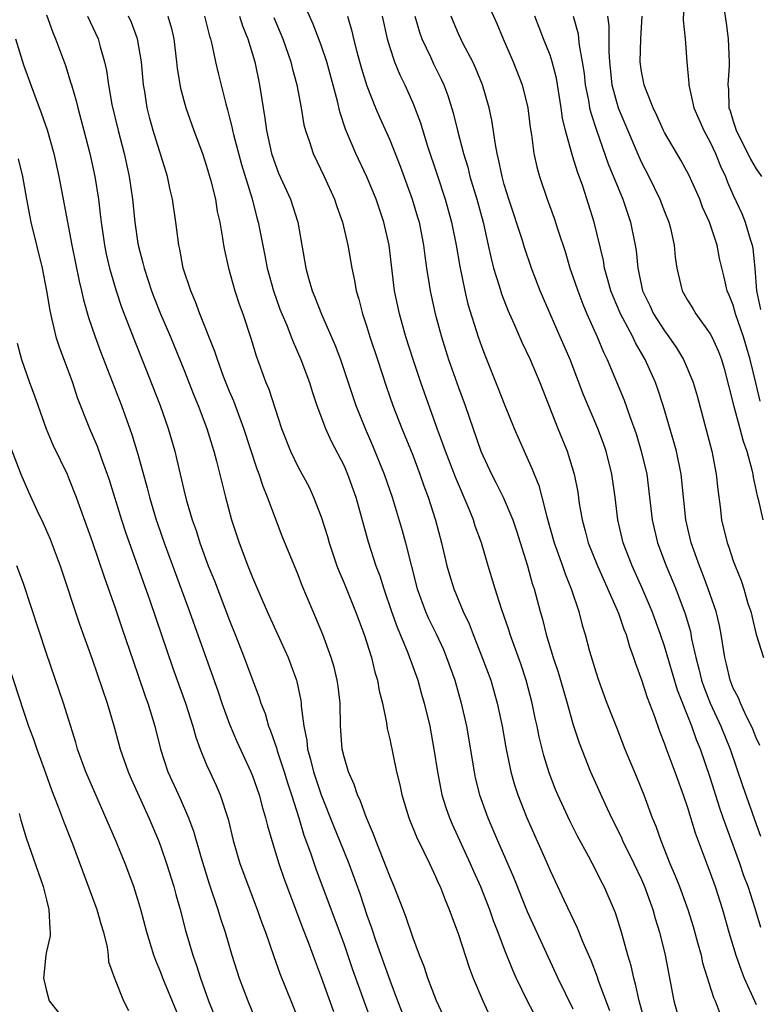
# Model space of a CAD drawing. Units: inches. Extents: x 2592000 to 2593952, y 1548000 to 1549869.
# Drawn here: x 2592639 to 2592703, y 1549085 to 1549171 of the extents above; entities that cross this region are included whole.
import ezdxf

# ---------------------------------------------------------------- set-up
doc = ezdxf.new("R2010")
doc.units = ezdxf.units.IN
doc.header["$MEASUREMENT"] = 0
doc.layers.add('LD25921548_2ft', color=105, linetype='Continuous')

msp = doc.modelspace()

# ---------------------------------------------------------------- linework, layer by layer
at = {"layer": 'LD25921548_2ft'}
for points, elevation in [([(2592699.863, 1549173.863), (2592700.375, 1549170.376), (2592700.556, 1549169), (2592700.648, 1549167), (2592700.645, 1549166.645), (2592700.53, 1549165), (2592700.584, 1549164.584), (2592700.623, 1549163), (2592700.727, 1549162.727), (2592701, 1549161.836), (2592701.214, 1549161.214), (2592701.267, 1549161), (2592702.282, 1549159), (2592702.506, 1549158.506), (2592703, 1549157.661), (2592703.484, 1549157)], 7894), ([(2592693.348, 1549083), (2592692.792, 1549085), (2592692.477, 1549086.477), (2592692.311, 1549087), (2592692.081, 1549088.081), (2592691.804, 1549089), (2592691.25, 1549091), (2592690.709, 1549092.709), (2592689.736, 1549095), (2592689.474, 1549095.474), (2592689, 1549096.431), (2592688.357, 1549097.643), (2592687.393, 1549099.393), (2592686.726, 1549100.726), (2592685.673, 1549103), (2592685.471, 1549103.471), (2592684.913, 1549104.913), (2592684.444, 1549106.444), (2592684.051, 1549108.051), (2592683.866, 1549109), (2592683.701, 1549109.701), (2592683.441, 1549111), (2592682.922, 1549113), (2592682.44, 1549114.44), (2592681.518, 1549117), (2592681.4, 1549117.4), (2592680.77, 1549119.23), (2592680.199, 1549121), (2592679.58, 1549123), (2592679.002, 1549125), (2592678.47, 1549126.47), (2592678.313, 1549127), (2592677.852, 1549128.148), (2592676.728, 1549130.728), (2592675.858, 1549133), (2592675.646, 1549133.646), (2592675.142, 1549135), (2592673.72, 1549139), (2592673.043, 1549141), (2592672.407, 1549143), (2592671.835, 1549145), (2592671.413, 1549147), (2592670.946, 1549151), (2592670.492, 1549153), (2592669.804, 1549155), (2592669, 1549156.955), (2592668.034, 1549159), (2592667.125, 1549161.125), (2592666.632, 1549162.632), (2592666.429, 1549163.57), (2592665.496, 1549167), (2592665, 1549168.472), (2592664.302, 1549170.302), (2592663.103, 1549173)], 7872), ([(2592679.158, 1549173), (2592680.346, 1549170.346), (2592680.898, 1549169), (2592681.784, 1549167), (2592682.577, 1549165), (2592683.059, 1549163), (2592683.266, 1549161.265), (2592683.379, 1549160.621), (2592683.596, 1549159), (2592683.846, 1549157.846), (2592684.082, 1549157), (2592684.751, 1549155), (2592685.353, 1549153.353), (2592685.671, 1549152.329), (2592686.34, 1549150.34), (2592686.741, 1549149), (2592687, 1549148.263), (2592687.415, 1549147), (2592687.855, 1549145.855), (2592688.221, 1549145), (2592689.121, 1549143), (2592689.662, 1549141.662), (2592689.991, 1549141), (2592691.472, 1549137.472), (2592691.968, 1549136.032), (2592692.516, 1549134.516), (2592692.974, 1549133), (2592693.448, 1549131), (2592693.695, 1549129), (2592693.912, 1549127), (2592694.378, 1549125), (2592695.131, 1549123), (2592695.696, 1549121.696), (2592695.977, 1549121), (2592696.809, 1549118.81), (2592697.256, 1549117.256), (2592697.369, 1549116.632), (2592697.727, 1549115), (2592698.007, 1549114.008), (2592698.222, 1549113), (2592698.421, 1549112.421), (2592698.975, 1549111), (2592699.933, 1549109), (2592700.733, 1549107), (2592701.818, 1549103.818), (2592703, 1549100.426), (2592703.387, 1549099.387)], 7882), ([(2592641, 1549171.108), (2592641.551, 1549169.551), (2592641.796, 1549169), (2592642.67, 1549166.67), (2592643.146, 1549165.146), (2592643.178, 1549165), (2592643.597, 1549163.597), (2592643.735, 1549163), (2592644.282, 1549161), (2592644.787, 1549159), (2592645.219, 1549157), (2592645.545, 1549155), (2592645.709, 1549153.709), (2592645.781, 1549153), (2592646.061, 1549151), (2592646.22, 1549150.22), (2592646.506, 1549149), (2592647.097, 1549147), (2592647.568, 1549145.568), (2592648.682, 1549142.682), (2592649.598, 1549140.402), (2592650.931, 1549137), (2592651.637, 1549135), (2592652.212, 1549133), (2592652.371, 1549132.371), (2592653, 1549129.636), (2592653.213, 1549128.786), (2592653.742, 1549127), (2592654.076, 1549126.076), (2592654.416, 1549125), (2592655.145, 1549123), (2592655.673, 1549121.673), (2592657, 1549118.223), (2592657.501, 1549117), (2592658.284, 1549115), (2592659, 1549113.043), (2592659.571, 1549111.571), (2592659.747, 1549111), (2592660.104, 1549110.104), (2592660.414, 1549109), (2592660.59, 1549108.591), (2592661.089, 1549107.089), (2592661.151, 1549106.848), (2592661.769, 1549105), (2592662.059, 1549104.059), (2592662.422, 1549103), (2592663.042, 1549101), (2592663.483, 1549099.483), (2592664.065, 1549097.935), (2592664.546, 1549096.546), (2592667, 1549089.941), (2592667.753, 1549087.753), (2592668.725, 1549085), (2592669.458, 1549083)], 7858), ([(2592644.598, 1549171), (2592645.508, 1549169), (2592645.688, 1549168.313), (2592646.077, 1549167), (2592646.245, 1549166.245), (2592646.419, 1549165), (2592646.72, 1549163.28), (2592647.263, 1549161), (2592647.78, 1549159), (2592648.216, 1549157), (2592648.511, 1549155), (2592648.725, 1549153), (2592649, 1549151.144), (2592649.023, 1549151), (2592649.438, 1549149.438), (2592649.528, 1549149), (2592650.179, 1549147), (2592650.406, 1549146.406), (2592650.966, 1549145), (2592651.828, 1549143), (2592653, 1549140.135), (2592653.894, 1549137.894), (2592654.267, 1549137), (2592655.023, 1549135), (2592655.472, 1549133.472), (2592655.633, 1549133), (2592655.867, 1549132.133), (2592656.639, 1549129), (2592657.175, 1549127), (2592657.828, 1549125), (2592658.587, 1549123), (2592659, 1549121.973), (2592660.3, 1549119), (2592662.112, 1549115), (2592662.365, 1549114.365), (2592662.854, 1549113), (2592662.89, 1549112.89), (2592663.235, 1549111.235), (2592663.264, 1549111), (2592663.27, 1549110.73), (2592663.484, 1549109), (2592663.742, 1549107.742), (2592663.805, 1549107), (2592664.084, 1549106.084), (2592664.335, 1549105), (2592664.999, 1549103), (2592666.135, 1549100.135), (2592666.612, 1549099), (2592667.413, 1549097), (2592668.371, 1549094.371), (2592669, 1549092.487), (2592669.395, 1549091.395), (2592669.784, 1549090.216), (2592671, 1549086.803), (2592671.676, 1549085), (2592672.462, 1549083)], 7860), ([(2592675.703, 1549083.703), (2592675.082, 1549085), (2592674.336, 1549087), (2592674.003, 1549088.003), (2592673.592, 1549089), (2592673, 1549090.572), (2592672.389, 1549092.389), (2592672.158, 1549093), (2592671.388, 1549095), (2592671, 1549095.887), (2592670.697, 1549096.698), (2592669.774, 1549099), (2592669.575, 1549099.574), (2592668.952, 1549101), (2592668.448, 1549102.449), (2592668.178, 1549103), (2592667.898, 1549103.898), (2592667.386, 1549105), (2592667, 1549106.308), (2592666.835, 1549107), (2592666.683, 1549109), (2592666.65, 1549111), (2592666.479, 1549112.479), (2592666.412, 1549113), (2592666.137, 1549114.137), (2592665.886, 1549115), (2592665.149, 1549117), (2592664.295, 1549119), (2592663.326, 1549121.326), (2592663, 1549122.199), (2592661.599, 1549125.599), (2592661, 1549127.141), (2592660.326, 1549129), (2592659.928, 1549129.928), (2592659.602, 1549131), (2592659.425, 1549131.425), (2592658.255, 1549135), (2592657.367, 1549137.367), (2592657, 1549138.211), (2592656.473, 1549139.528), (2592655.939, 1549141), (2592655.722, 1549141.722), (2592654.412, 1549145), (2592654.034, 1549146.034), (2592653.606, 1549147), (2592652.953, 1549149), (2592652.648, 1549150.648), (2592652.563, 1549151), (2592652.299, 1549153), (2592652.008, 1549155), (2592651.813, 1549155.813), (2592651.57, 1549157), (2592650.331, 1549161), (2592650.042, 1549162.042), (2592649.803, 1549163), (2592649.598, 1549164.402), (2592649.495, 1549165), (2592649.307, 1549167), (2592648.961, 1549169), (2592648.429, 1549170.429), (2592648.177, 1549171)], 7862), ([(2592651.609, 1549171), (2592651.918, 1549169.918), (2592652.129, 1549169), (2592652.377, 1549167), (2592652.432, 1549166.432), (2592652.707, 1549164.707), (2592653.174, 1549163), (2592653.884, 1549161), (2592654.628, 1549159), (2592655, 1549157.907), (2592655.377, 1549156.623), (2592655.762, 1549155), (2592655.932, 1549153.932), (2592656.139, 1549153), (2592656.39, 1549151.61), (2592656.476, 1549151), (2592656.558, 1549150.558), (2592656.896, 1549149), (2592657.455, 1549147), (2592657.846, 1549145.846), (2592658.157, 1549145), (2592658.872, 1549142.872), (2592659.325, 1549141.325), (2592660.178, 1549139), (2592660.426, 1549138.426), (2592661.551, 1549135), (2592662.331, 1549133), (2592663, 1549131.622), (2592663.915, 1549129.915), (2592664.348, 1549129), (2592665, 1549127.273), (2592665.55, 1549125.55), (2592665.697, 1549125), (2592666.382, 1549123), (2592666.548, 1549122.548), (2592667, 1549121.476), (2592667.992, 1549119), (2592668.751, 1549117), (2592669.39, 1549115), (2592669.701, 1549113.701), (2592669.921, 1549113), (2592670.075, 1549112.075), (2592670.353, 1549111), (2592670.712, 1549109.288), (2592670.782, 1549108.782), (2592671, 1549107.849), (2592671.595, 1549105), (2592671.866, 1549103.866), (2592672.045, 1549103), (2592672.653, 1549101), (2592673.326, 1549099.326), (2592673.978, 1549098.021), (2592674.467, 1549097), (2592674.63, 1549096.631), (2592675, 1549095.873), (2592675.258, 1549095.258), (2592675.389, 1549095), (2592675.832, 1549093.832), (2592676.2, 1549093), (2592677, 1549090.792), (2592677.928, 1549087.928), (2592678.294, 1549087), (2592679.129, 1549085), (2592679.718, 1549083.718)], 7864), ([(2592654.8, 1549171), (2592655.251, 1549169.251), (2592655.339, 1549169), (2592655.465, 1549168.535), (2592655.783, 1549167), (2592656.008, 1549166.008), (2592656.665, 1549163.336), (2592656.82, 1549162.82), (2592657, 1549162.118), (2592657.221, 1549161.221), (2592657.255, 1549161), (2592657.334, 1549160.666), (2592658.045, 1549158.045), (2592658.969, 1549155.031), (2592659.392, 1549153.392), (2592659.512, 1549153), (2592660.092, 1549150.092), (2592660.289, 1549149), (2592660.831, 1549147), (2592661.407, 1549145.407), (2592661.564, 1549145), (2592661.991, 1549144.009), (2592662.388, 1549143), (2592662.546, 1549142.547), (2592663.24, 1549141), (2592663.973, 1549139), (2592664.213, 1549138.213), (2592664.635, 1549137), (2592665.376, 1549135), (2592665.877, 1549133.877), (2592667, 1549131.717), (2592667.319, 1549131), (2592668.032, 1549129), (2592669.097, 1549125.097), (2592669.786, 1549123), (2592670.121, 1549122.121), (2592670.468, 1549121), (2592671.149, 1549119), (2592671.635, 1549117.635), (2592672.589, 1549115.411), (2592673.451, 1549113), (2592673.783, 1549111.783), (2592674.015, 1549111), (2592674.484, 1549109), (2592674.86, 1549107), (2592675.162, 1549105), (2592675.453, 1549103.453), (2592675.554, 1549103), (2592675.896, 1549101.896), (2592676.206, 1549101), (2592676.441, 1549100.442), (2592678.032, 1549097), (2592678.324, 1549096.324), (2592678.932, 1549095), (2592679.712, 1549093), (2592680.031, 1549092.031), (2592680.441, 1549091), (2592681, 1549089.524), (2592681.718, 1549087.718), (2592682.048, 1549087), (2592683.01, 1549085.01), (2592685, 1549081.227)], 7866), ([(2592657.872, 1549171), (2592658.144, 1549170.144), (2592658.602, 1549169), (2592659.21, 1549167), (2592659.631, 1549165), (2592659.933, 1549163), (2592660.086, 1549162.087), (2592660.219, 1549161), (2592660.663, 1549159), (2592661, 1549158), (2592661.291, 1549157.291), (2592662.311, 1549155), (2592662.952, 1549153), (2592663.318, 1549151), (2592663.651, 1549149), (2592663.891, 1549148.109), (2592664.22, 1549147), (2592664.455, 1549146.455), (2592665.038, 1549144.962), (2592666.235, 1549142.236), (2592666.69, 1549141), (2592668.04, 1549137), (2592668.834, 1549135), (2592669.501, 1549133.501), (2592670.519, 1549131), (2592671.204, 1549129), (2592672.081, 1549126.081), (2592672.38, 1549125), (2592673.386, 1549121), (2592674.111, 1549119), (2592674.385, 1549118.385), (2592675.047, 1549117.047), (2592675.678, 1549115.678), (2592675.961, 1549115), (2592676.676, 1549113), (2592677.244, 1549111), (2592677.687, 1549109), (2592678.357, 1549105), (2592678.471, 1549104.47), (2592678.841, 1549103), (2592679.555, 1549101), (2592680.405, 1549099), (2592681.802, 1549095.802), (2592683, 1549092.805), (2592684.823, 1549088.824), (2592685.691, 1549087), (2592687, 1549084.322)], 7868), ([(2592660.883, 1549170.883), (2592661.659, 1549169), (2592662.358, 1549167), (2592662.477, 1549166.477), (2592662.888, 1549165), (2592663.253, 1549163), (2592663.501, 1549161.501), (2592663.627, 1549161), (2592663.979, 1549160.022), (2592664.297, 1549159), (2592665.267, 1549157), (2592666.175, 1549155), (2592666.376, 1549154.376), (2592666.876, 1549153), (2592667.341, 1549151), (2592667.674, 1549149), (2592667.914, 1549147.914), (2592668.062, 1549147), (2592668.294, 1549146.294), (2592668.619, 1549145), (2592669, 1549143.86), (2592669.263, 1549143), (2592669.916, 1549141), (2592670.685, 1549138.685), (2592671.276, 1549137), (2592672.047, 1549135), (2592673, 1549132.652), (2592673.636, 1549131), (2592673.983, 1549129.984), (2592674.364, 1549129), (2592674.996, 1549126.996), (2592675.52, 1549125), (2592675.986, 1549123), (2592676.209, 1549122.209), (2592676.581, 1549121), (2592677.424, 1549119), (2592677.933, 1549117.933), (2592678.281, 1549117), (2592679.075, 1549115), (2592679.813, 1549113), (2592680.387, 1549111), (2592680.803, 1549109), (2592681.124, 1549107.124), (2592681.568, 1549105), (2592681.885, 1549103.885), (2592682.179, 1549103), (2592682.967, 1549101), (2592684.748, 1549097), (2592685, 1549096.403), (2592686.223, 1549093.777), (2592687.373, 1549091.373), (2592687.857, 1549090.143), (2592688.555, 1549088.555), (2592689.108, 1549087.108), (2592689.207, 1549086.793), (2592690.182, 1549084.182)], 7870), ([(2592667.313, 1549171), (2592667.685, 1549169.685), (2592667.827, 1549169), (2592668.115, 1549167.885), (2592668.502, 1549166.502), (2592669, 1549164.902), (2592669.756, 1549163), (2592670.126, 1549162.126), (2592671, 1549160.187), (2592671.903, 1549157.903), (2592672.968, 1549155), (2592673.429, 1549153.429), (2592673.552, 1549153), (2592673.948, 1549151), (2592674.056, 1549150.056), (2592674.212, 1549149), (2592674.441, 1549147.559), (2592674.515, 1549147), (2592674.6, 1549146.6), (2592674.962, 1549145), (2592675.515, 1549143), (2592676.143, 1549141), (2592677, 1549138.565), (2592677.585, 1549137), (2592678.96, 1549133), (2592679.887, 1549131), (2592680.272, 1549130.273), (2592680.904, 1549129), (2592681.747, 1549127), (2592682.06, 1549126.06), (2592683.016, 1549123), (2592683.452, 1549121.451), (2592683.61, 1549121), (2592684.149, 1549119), (2592684.345, 1549118.344), (2592684.672, 1549117), (2592685.276, 1549115), (2592685.704, 1549113.704), (2592686.495, 1549111), (2592687, 1549109.196), (2592687.541, 1549107.541), (2592688.538, 1549105), (2592689.812, 1549102.188), (2592690.37, 1549101), (2592691, 1549099.746), (2592691.242, 1549099.241), (2592691.34, 1549099), (2592692.334, 1549097), (2592693, 1549095.597), (2592693.259, 1549095), (2592693.973, 1549093), (2592694.193, 1549092.193), (2592694.566, 1549091), (2592695.061, 1549089), (2592695.82, 1549085), (2592696.378, 1549083)], 7874), ([(2592670.321, 1549171), (2592670.771, 1549169), (2592671, 1549168.245), (2592671.42, 1549167), (2592671.874, 1549165.875), (2592672.302, 1549165), (2592673, 1549163.42), (2592673.672, 1549161.672), (2592674.274, 1549159.726), (2592675.144, 1549157.144), (2592675.834, 1549155), (2592676.39, 1549153), (2592676.805, 1549151), (2592677.118, 1549149.118), (2592677.547, 1549147), (2592677.831, 1549145.831), (2592678.709, 1549143), (2592679, 1549142.162), (2592679.32, 1549141.32), (2592680.48, 1549138.48), (2592681, 1549137.131), (2592681.868, 1549135), (2592682.733, 1549133), (2592683.445, 1549131.445), (2592683.607, 1549131), (2592684.019, 1549130.019), (2592684.292, 1549129), (2592684.72, 1549127.28), (2592685.363, 1549125), (2592686.083, 1549123), (2592686.31, 1549122.31), (2592686.859, 1549121), (2592687.512, 1549119), (2592687.812, 1549117.812), (2592688.068, 1549117), (2592688.461, 1549115.539), (2592689, 1549113.738), (2592689.238, 1549113), (2592689.974, 1549111), (2592690.821, 1549108.821), (2592691.546, 1549107), (2592692.561, 1549104.561), (2592693.192, 1549103), (2592693.936, 1549101), (2592694.25, 1549100.251), (2592694.666, 1549099), (2592695.47, 1549097), (2592695.938, 1549095.938), (2592696.299, 1549095), (2592697.023, 1549093), (2592697.492, 1549091.492), (2592697.891, 1549090.109), (2592698.188, 1549089), (2592698.331, 1549088.331), (2592699.292, 1549085.292), (2592699.434, 1549085), (2592699.859, 1549083.859)], 7876), ([(2592673.186, 1549171), (2592673.598, 1549169.598), (2592673.808, 1549169), (2592674.546, 1549167.454), (2592674.828, 1549166.828), (2592675.496, 1549165.496), (2592675.717, 1549165), (2592676.066, 1549164.066), (2592676.54, 1549162.54), (2592676.918, 1549161), (2592677.441, 1549159), (2592677.807, 1549157.807), (2592678.004, 1549157), (2592678.6, 1549155), (2592679.152, 1549153), (2592679.608, 1549151), (2592679.843, 1549149.843), (2592680.067, 1549149), (2592680.561, 1549147.44), (2592680.758, 1549146.757), (2592681.321, 1549145.321), (2592681.842, 1549144.158), (2592682.534, 1549142.534), (2592683.258, 1549141), (2592684.11, 1549139), (2592685.684, 1549135), (2592686.504, 1549133), (2592687.12, 1549131), (2592687.415, 1549129.415), (2592687.55, 1549128.45), (2592687.8, 1549127), (2592688.065, 1549126.065), (2592688.338, 1549125), (2592689.138, 1549123), (2592690.864, 1549119.136), (2592691, 1549118.781), (2592691.455, 1549117.455), (2592691.644, 1549117), (2592691.937, 1549115.937), (2592692.298, 1549115), (2592692.456, 1549114.456), (2592693, 1549113.044), (2592693.484, 1549111.484), (2592694.086, 1549109.914), (2592694.562, 1549108.562), (2592695, 1549107.454), (2592695.113, 1549107.113), (2592695.904, 1549105), (2592696.627, 1549103), (2592697, 1549101.896), (2592697.674, 1549099.674), (2592699, 1549096.174), (2592699.416, 1549095), (2592700.058, 1549093), (2592700.634, 1549091), (2592701.235, 1549089), (2592701.693, 1549087.693), (2592701.969, 1549087), (2592703, 1549084.697)], 7878), ([(2592703.41, 1549091.41), (2592702.926, 1549093.074), (2592702.298, 1549095), (2592701.937, 1549095.937), (2592701.58, 1549097), (2592701, 1549098.613), (2592700.345, 1549100.345), (2592700.132, 1549101), (2592699.834, 1549101.834), (2592699, 1549104.511), (2592698.156, 1549107), (2592697.806, 1549107.806), (2592697.397, 1549109), (2592696.136, 1549112.136), (2592695, 1549115.97), (2592694.655, 1549117), (2592693.927, 1549119), (2592693.051, 1549121.051), (2592692.163, 1549123), (2592691.394, 1549125), (2592690.917, 1549127), (2592690.676, 1549129), (2592690.408, 1549131), (2592689.898, 1549133), (2592689.666, 1549133.666), (2592689.164, 1549135), (2592687.918, 1549137.918), (2592686.744, 1549141), (2592685.888, 1549143), (2592684.999, 1549144.999), (2592684.149, 1549147), (2592683.394, 1549149), (2592682.779, 1549150.779), (2592682.597, 1549151.403), (2592681.402, 1549155), (2592681, 1549156.305), (2592680.806, 1549157), (2592680.51, 1549158.51), (2592680.382, 1549159), (2592680.229, 1549159.771), (2592679.912, 1549161.912), (2592679.675, 1549163), (2592679.088, 1549165), (2592678.487, 1549166.487), (2592678.245, 1549167), (2592677.413, 1549168.586), (2592677, 1549169.461), (2592676.541, 1549170.54), (2592676.363, 1549171)], 7880), ([(2592703.318, 1549107.318), (2592703, 1549107.962), (2592702.723, 1549108.723), (2592702.598, 1549109), (2592702.161, 1549109.839), (2592701.64, 1549111), (2592701.461, 1549111.461), (2592701, 1549112.317), (2592700.728, 1549113), (2592700.421, 1549114.421), (2592700.272, 1549115), (2592699.963, 1549117), (2592699.796, 1549117.796), (2592699.505, 1549119), (2592698.82, 1549121), (2592698.328, 1549122.328), (2592698.05, 1549123), (2592697.339, 1549125), (2592696.872, 1549127), (2592696.451, 1549131), (2592696.034, 1549133), (2592695.815, 1549133.815), (2592694.88, 1549137), (2592694.415, 1549138.415), (2592694.204, 1549139), (2592693.315, 1549141), (2592692.466, 1549142.466), (2592692.227, 1549143), (2592691.369, 1549144.631), (2592691.161, 1549145), (2592690.505, 1549146.505), (2592690.317, 1549147), (2592690.036, 1549147.964), (2592689.767, 1549149), (2592689.665, 1549149.665), (2592688.858, 1549153), (2592687.854, 1549156.146), (2592687.392, 1549157.392), (2592687, 1549158.709), (2592686.923, 1549158.923), (2592686.88, 1549159.12), (2592686.353, 1549161), (2592686.092, 1549162.092), (2592685.978, 1549163), (2592685.567, 1549165.567), (2592685.192, 1549167), (2592685, 1549167.595), (2592684.433, 1549169), (2592683.662, 1549171)], 7884), ([(2592687.029, 1549171), (2592687.446, 1549169.446), (2592687.498, 1549169), (2592687.538, 1549168.462), (2592687.813, 1549167), (2592687.973, 1549165.972), (2592688.073, 1549165), (2592688.359, 1549163.641), (2592688.459, 1549163), (2592688.55, 1549162.55), (2592689.049, 1549161.049), (2592690.092, 1549158.092), (2592691, 1549155.847), (2592691.359, 1549155), (2592692.043, 1549153), (2592692.45, 1549151), (2592692.527, 1549150.527), (2592692.662, 1549149), (2592692.732, 1549148.732), (2592693.074, 1549147), (2592693.714, 1549145.714), (2592694.05, 1549145), (2592695, 1549143.511), (2592695.385, 1549143), (2592696.038, 1549142.038), (2592696.653, 1549141), (2592697, 1549140.206), (2592697.497, 1549139), (2592697.849, 1549137.848), (2592699.125, 1549133), (2592699.515, 1549131), (2592699.654, 1549129.654), (2592699.861, 1549128.139), (2592699.993, 1549127), (2592700.474, 1549125), (2592700.618, 1549124.618), (2592701, 1549123.428), (2592701.162, 1549123), (2592701.701, 1549121.701), (2592701.921, 1549121), (2592702.293, 1549119.707), (2592702.529, 1549119), (2592703.021, 1549117), (2592703.643, 1549115)], 7886), ([(2592690.033, 1549171), (2592690.142, 1549170.142), (2592690.123, 1549167.877), (2592690.18, 1549167), (2592690.397, 1549165), (2592690.958, 1549163), (2592692.745, 1549158.745), (2592693, 1549158.202), (2592693.634, 1549157), (2592694.604, 1549155), (2592695, 1549153.943), (2592695.381, 1549153), (2592695.513, 1549152.487), (2592695.855, 1549151), (2592695.943, 1549149.943), (2592696.063, 1549149), (2592696.539, 1549147), (2592697, 1549146.198), (2592697.466, 1549145.466), (2592697.738, 1549145), (2592699, 1549143.265), (2592699.141, 1549143), (2592699.718, 1549141.717), (2592699.986, 1549141), (2592700.222, 1549140.222), (2592701.032, 1549137.032), (2592701.593, 1549135), (2592701.88, 1549133.88), (2592702.189, 1549133), (2592702.632, 1549131.368), (2592702.713, 1549131), (2592702.748, 1549130.748), (2592703.101, 1549129.101), (2592703.19, 1549128.81), (2592703.595, 1549127)], 7888), ([(2592703.365, 1549137.365), (2592702.965, 1549138.965), (2592702.48, 1549141), (2592701.911, 1549143), (2592701.211, 1549145), (2592701, 1549145.75), (2592700.642, 1549146.642), (2592700.476, 1549147), (2592700.208, 1549148.208), (2592699.817, 1549149.817), (2592699.588, 1549151), (2592698.922, 1549153), (2592698.325, 1549154.325), (2592698.072, 1549155), (2592697.133, 1549157.132), (2592696.43, 1549158.43), (2592695, 1549160.826), (2592694.911, 1549161), (2592694.327, 1549162.326), (2592693.996, 1549163), (2592693.335, 1549164.665), (2592693.22, 1549165), (2592693, 1549166.168), (2592692.879, 1549167), (2592692.931, 1549169), (2592693.056, 1549171)], 7890), ([(2592696.645, 1549171.355), (2592696.643, 1549170.643), (2592696.807, 1549169), (2592696.953, 1549167), (2592697.124, 1549165.125), (2592697.123, 1549165), (2592697.144, 1549164.856), (2592697.56, 1549163), (2592698.44, 1549161), (2592699, 1549159.996), (2592699.469, 1549159), (2592699.904, 1549157.904), (2592700.318, 1549157), (2592700.505, 1549156.505), (2592701, 1549155.35), (2592701.757, 1549153.756), (2592702.058, 1549153), (2592702.474, 1549151.526), (2592702.651, 1549151), (2592702.707, 1549150.707), (2592702.884, 1549149), (2592703.047, 1549147), (2592703.385, 1549145.385)], 7892), ([(2592638.299, 1549169), (2592639, 1549166.734), (2592639.979, 1549164.021), (2592640.546, 1549162.546), (2592641.053, 1549161.053), (2592641.635, 1549159), (2592642.081, 1549157), (2592642.558, 1549154.558), (2592643.216, 1549151), (2592643.849, 1549147.849), (2592644.069, 1549147), (2592644.231, 1549146.231), (2592644.677, 1549144.677), (2592645.247, 1549143), (2592645.722, 1549141.722), (2592647.556, 1549137), (2592648.472, 1549134.472), (2592649, 1549132.742), (2592649.808, 1549129.808), (2592650.005, 1549129), (2592650.599, 1549127), (2592650.701, 1549126.701), (2592651.294, 1549125), (2592653.507, 1549119), (2592655.993, 1549111.993), (2592656.333, 1549111), (2592657, 1549109.178), (2592657.649, 1549107.649), (2592658.862, 1549105), (2592659, 1549104.651), (2592659.58, 1549103), (2592659.875, 1549101.875), (2592660.142, 1549101), (2592660.306, 1549100.305), (2592660.681, 1549099), (2592661.301, 1549097), (2592661.737, 1549095.737), (2592663, 1549092.409), (2592663.376, 1549091.376), (2592663.855, 1549090.144), (2592664.467, 1549088.467), (2592665, 1549087.083), (2592666.093, 1549084.093)], 7856), ([(2592638.541, 1549158.541), (2592638.91, 1549157), (2592639.255, 1549155), (2592639.646, 1549153), (2592640.618, 1549149), (2592641.004, 1549147), (2592641.285, 1549145.285), (2592641.486, 1549144.514), (2592641.835, 1549143), (2592642.106, 1549142.106), (2592643.266, 1549139), (2592643.701, 1549137.701), (2592644.769, 1549135), (2592645.434, 1549133.434), (2592645.904, 1549132.096), (2592646.316, 1549131), (2592646.49, 1549130.49), (2592647.568, 1549127), (2592647.923, 1549125.923), (2592650.035, 1549119.965), (2592652.052, 1549114.052), (2592653.148, 1549111), (2592653.796, 1549109), (2592654.048, 1549108.048), (2592654.436, 1549107), (2592655, 1549105.626), (2592655.272, 1549105), (2592655.821, 1549103.821), (2592656.173, 1549103), (2592656.872, 1549100.872), (2592657.328, 1549099), (2592657.907, 1549097), (2592658.646, 1549095), (2592659.427, 1549093), (2592659.83, 1549091.83), (2592660.14, 1549091), (2592660.871, 1549088.871), (2592661.402, 1549087.402), (2592663, 1549083.45)], 7854), ([(2592638.45, 1549142.45), (2592638.819, 1549141), (2592639.527, 1549139), (2592639.94, 1549137.94), (2592640.965, 1549134.966), (2592641.57, 1549133.57), (2592642.801, 1549131), (2592643, 1549130.542), (2592643.601, 1549129), (2592645, 1549125.127), (2592646.037, 1549122.037), (2592647, 1549119.332), (2592647.584, 1549117.584), (2592648.606, 1549114.606), (2592649, 1549113.502), (2592649.625, 1549111.625), (2592649.854, 1549111), (2592650.466, 1549109), (2592650.964, 1549107), (2592651.598, 1549105), (2592652.673, 1549102.673), (2592653.412, 1549101), (2592653.837, 1549099.837), (2592654.507, 1549097.493), (2592654.74, 1549096.74), (2592655.231, 1549095.231), (2592655.988, 1549093), (2592656.215, 1549092.215), (2592656.614, 1549091), (2592657.199, 1549089), (2592657.848, 1549087), (2592658.597, 1549085), (2592659.304, 1549083.304)], 7852), ([(2592637.73, 1549133.73), (2592638.78, 1549131), (2592639.444, 1549129.444), (2592640.193, 1549127.807), (2592640.715, 1549126.715), (2592641.328, 1549125.327), (2592642.199, 1549123), (2592643.898, 1549117.898), (2592645, 1549114.851), (2592646.313, 1549111), (2592646.925, 1549108.925), (2592647.454, 1549107), (2592648.14, 1549105), (2592648.395, 1549104.395), (2592649.945, 1549101), (2592650.793, 1549099), (2592651, 1549098.461), (2592651.505, 1549097), (2592652.13, 1549095), (2592652.31, 1549094.309), (2592652.689, 1549093), (2592653.166, 1549091.165), (2592653.791, 1549089), (2592654.111, 1549088.111), (2592654.453, 1549087), (2592655.171, 1549085), (2592655.967, 1549083)], 7850), ([(2592653, 1549082.565), (2592651.183, 1549087), (2592651, 1549087.489), (2592650.547, 1549088.548), (2592650.388, 1549089), (2592649.778, 1549091), (2592649.248, 1549093), (2592649, 1549093.86), (2592648.638, 1549095), (2592647.881, 1549097), (2592647.084, 1549098.916), (2592644.446, 1549105), (2592643.715, 1549107), (2592643.557, 1549107.557), (2592642.486, 1549111), (2592641, 1549115.332), (2592639, 1549121.446), (2592638.419, 1549123)], 7848), ([(2592636.83, 1549116.83), (2592639, 1549110.301), (2592639.449, 1549109), (2592639.868, 1549107.868), (2592640.153, 1549107), (2592640.91, 1549104.91), (2592641.448, 1549103.448), (2592642.037, 1549101.963), (2592642.553, 1549100.553), (2592643.266, 1549098.734), (2592645.408, 1549093), (2592645.743, 1549091.743), (2592645.979, 1549091), (2592646.313, 1549089.687), (2592646.401, 1549089), (2592646.417, 1549088.417), (2592646.944, 1549087), (2592647.728, 1549085), (2592648.159, 1549084.16)], 7846), ([(2592638.622, 1549101.378), (2592638.775, 1549100.775), (2592639.246, 1549099.246), (2592640.712, 1549095), (2592641, 1549093.836), (2592641.225, 1549093), (2592641.286, 1549091.286), (2592641.342, 1549091), (2592641.323, 1549090.677), (2592641, 1549089.311), (2592640.942, 1549089), (2592640.733, 1549087), (2592641, 1549085.892), (2592641.246, 1549085), (2592642.031, 1549084.031)], 7844)]:
    msp.add_lwpolyline(points, dxfattribs=dict(at, elevation=elevation))

doc.saveas('drawing.dxf')
